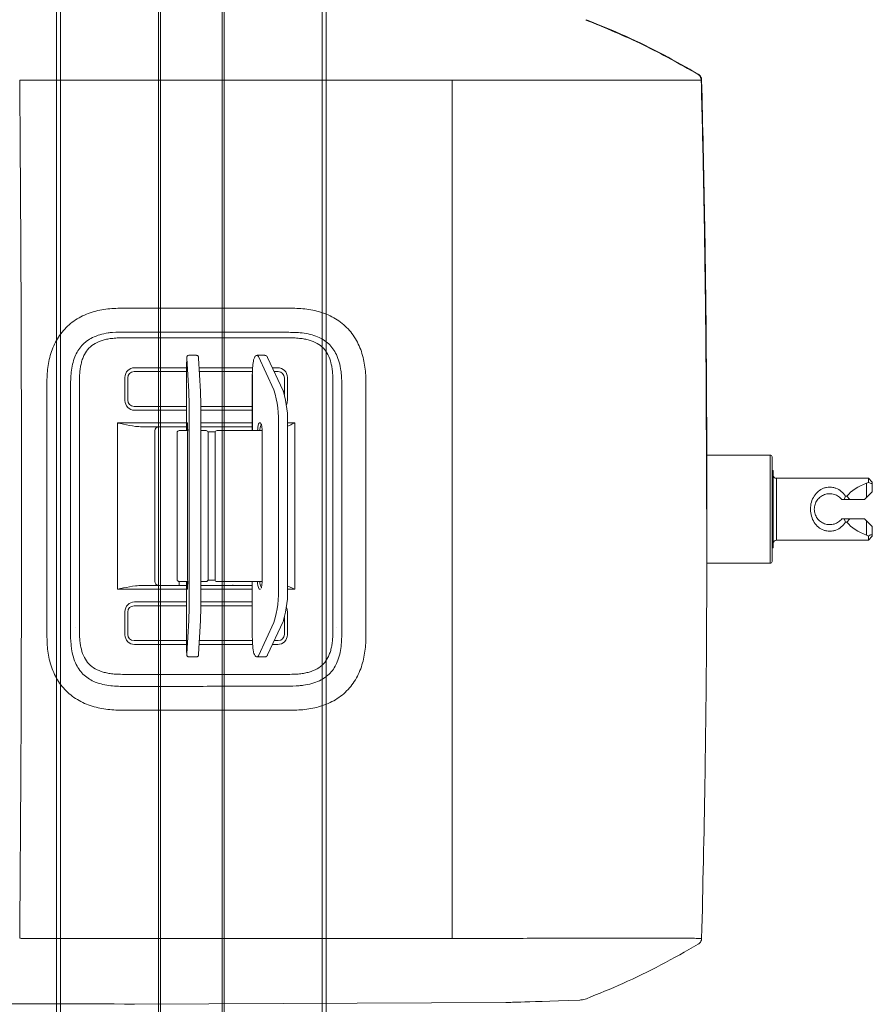
# Model space of a CAD drawing. Units: inches. Extents: x 310 to 41132, y -28265 to 7842.
# Drawn here: x 1026 to 1247, y -15729 to -15475 of the extents above; entities that cross this region are included whole.
import ezdxf

# ---------------------------------------------------------------- set-up
doc = ezdxf.new("R2010")
doc.units = ezdxf.units.IN
doc.header["$MEASUREMENT"] = 0
doc.layers.add('Rail profile P87', color=211, linetype='Continuous')
doc.layers.add('Roomer_S', color=11, linetype='Continuous')

msp = doc.modelspace()

# ---------------------------------------------------------------- linework, layer by layer
at = {"layer": 'Rail profile P87', "lineweight": 5}
for points in [[(1035.89, -17316.43), (1035.89, -15016.44)], [(1036.89, -17316.43), (1036.89, -15016.44)], [(1062.24, -17316.43), (1062.24, -15016.44)], [(1062.74, -17316.43), (1062.74, -15016.44)], [(1078.74, -17316.43), (1078.74, -15016.44)], [(1079.24, -17316.43), (1079.24, -15016.44)], [(1104.59, -17316.43), (1104.59, -15016.44)], [(1105.59, -17316.43), (1105.59, -15016.44)]]:
    msp.add_lwpolyline(points, dxfattribs=at)
at = {"layer": 'Roomer_S', "lineweight": 5}
for points in [[(1172.9, -15474.74), (1172.79, -15474.82)], [(1201.7, -15488.84), (1201.81, -15488.84)], [(1056.08, -15490.35), (1027.31, -15490.35)], [(1202.7, -15490.35), (1202.58, -15490.35)], [(1053.87, -15549.36), (1056.08, -15549.36)], [(1056.08, -15549.36), (1095.39, -15549.36)], [(1095.33, -15557.03), (1053.83, -15557.03)], [(1069.6, -15562.08), (1069.6, -15562.08), (1069.58, -15562.09), (1069.56, -15562.36), (1069.56, -15562.48)], [(1069.62, -15562.32), (1069.6, -15562.08)], [(1070.1, -15570.95), (1069.62, -15562.32)], [(1072.09, -15561.55), (1070.09, -15561.55)], [(1073.1, -15570.92), (1072.62, -15562.29)], [(1089.76, -15561.55), (1087.79, -15561.55)], [(1087.79, -15561.55), (1087.88, -15561.58), (1088.08, -15561.85)], [(1088.08, -15561.85), (1092.12, -15570.48)], [(1094.52, -15570.74), (1090.48, -15562.11)], [(1056.08, -15564.75), (1060.08, -15564.75)], [(1060.08, -15564.75), (1069.51, -15564.75)], [(1072.76, -15564.75), (1086.59, -15564.75)], [(1091.71, -15564.75), (1093.08, -15564.75)], [(1053.58, -15573.25), (1053.58, -15567.25)], [(1054.33, -15567.39), (1054.33, -15567.35)], [(1054.33, -15573.11), (1054.33, -15567.39)], [(1055.93, -15565.75), (1059, -15565.75)], [(1059, -15565.75), (1067.05, -15565.75)], [(1067.05, -15565.75), (1069.51, -15565.75)], [(1069.5, -15566.55), (1069.5, -15581.02)], [(1069.5, -15566.55), (1069.5, -15566.55)], [(1069.5, -15566.55), (1069.5, -15581.02)], [(1072.81, -15565.75), (1082.11, -15565.75)], [(1082.11, -15565.75), (1086.55, -15565.75)], [(1086.52, -15566.55), (1086.52, -15581.03)], [(1086.52, -15566.55), (1086.53, -15566.55)], [(1086.53, -15566.55), (1086.53, -15581.03)], [(1092.18, -15565.75), (1093.23, -15565.75)], [(1094.83, -15567.35), (1094.83, -15567.39)], [(1094.83, -15567.39), (1094.83, -15571.71)], [(1095.58, -15567.25), (1095.58, -15573.25)], [(1033.41, -15601.35), (1033.41, -15569.86)], [(1041.81, -15569.05), (1041.81, -15632.05)], [(1107.35, -15632.05), (1107.35, -15569.05)], [(1115.89, -15569.85), (1115.89, -15601.35)], [(1054.33, -15573.15), (1054.33, -15573.11)], [(1073.1, -15570.95), (1073.1, -15570.92)], [(1059, -15574.75), (1055.93, -15574.75)], [(1060.08, -15575.75), (1056.08, -15575.75)], [(1067.05, -15574.75), (1059, -15574.75)], [(1069.5, -15575.75), (1060.08, -15575.75)], [(1069.5, -15574.75), (1067.05, -15574.75)], [(1069.5, -15575.24), (1069.49, -15575.24), (1069.46, -15575.25)], [(1069.5, -15575.24), (1069.5, -15575.25)], [(1082.11, -15574.75), (1073.2, -15574.75)], [(1086.52, -15575.75), (1073.21, -15575.75)], [(1086.52, -15574.75), (1082.11, -15574.75)], [(1051.7, -15622.05), (1051.7, -15579.05)], [(1051.7, -15579.05), (1069.5, -15579.05)], [(1069.5, -15580.05), (1058.02, -15580.05)], [(1067.61, -15581.02), (1067.6, -15581.02)], [(1067.81, -15581.02), (1067.61, -15581.02)], [(1069.8, -15581.02), (1067.81, -15581.02)], [(1069.71, -15579.05), (1069.75, -15579.05)], [(1069.75, -15579.05), (1069.76, -15579.1), (1069.77, -15579.11)], [(1069.77, -15579.17), (1069.76, -15579.15), (1069.75, -15579.05)], [(1070.23, -15621.22), (1070.23, -15579.88)], [(1073.23, -15579.05), (1086.52, -15579.05)], [(1073.23, -15621.22), (1073.23, -15579.88)], [(1086.52, -15580.05), (1073.23, -15580.05)], [(1074.56, -15581.02), (1073.23, -15581.02)], [(1088.32, -15579.05), (1088.66, -15579.05)], [(1093.25, -15579.88), (1093.25, -15621.22)], [(1095.62, -15579.05), (1097.47, -15579.05)], [(1095.63, -15621.22), (1095.63, -15579.88)], [(1097.47, -15579.05), (1097.47, -15622.05)], [(1061.3, -15620.05), (1061.3, -15581.05)], [(1067.08, -15581.55), (1067.08, -15619.55)], [(1067.08, -15581.55), (1067.08, -15619.55)], [(1067.08, -15581.55), (1067.08, -15581.55)], [(1069.8, -15581.55), (1069.8, -15619.55)], [(1069.8, -15581.55), (1069.8, -15619.55)], [(1069.8, -15581.55), (1069.8, -15581.55)], [(1075.08, -15619.55), (1075.08, -15581.55)], [(1076.05, -15581.35), (1075.75, -15581.35)], [(1076.92, -15581.35), (1076.05, -15581.35)], [(1076.87, -15619.56), (1076.87, -15581.56)], [(1083.64, -15581.03), (1077.39, -15581.03)], [(1083.79, -15581.03), (1083.64, -15581.03)], [(1083.99, -15581.03), (1083.79, -15581.03)], [(1084.14, -15581.03), (1083.99, -15581.03)], [(1085.84, -15581.03), (1084.14, -15581.03)], [(1089.07, -15581.03), (1085.84, -15581.03)], [(1089.08, -15581.55), (1089.08, -15619.55)], [(1089.08, -15581.55), (1089.09, -15581.55)], [(1220.42, -15587.35), (1204.02, -15587.35)], [(1220.42, -15615.35), (1220.42, -15587.35)], [(1220.92, -15587.85), (1220.92, -15614.85)], [(1221.22, -15591.35), (1220.92, -15591.35)], [(1221.22, -15611.35), (1221.22, -15591.35)], [(1245.82, -15593.35), (1222.02, -15593.35)], [(1222.02, -15593.35), (1222.02, -15609.35)], [(1246.82, -15594.35), (1245.82, -15593.35)], [(1245.82, -15594.41), (1245.82, -15593.35)], [(1245.32, -15594.63), (1245.82, -15594.41)], [(1245.32, -15598.35), (1245.32, -15594.63)], [(1246.82, -15594.35), (1246.82, -15594.57)], [(1246.82, -15594.57), (1246.82, -15596.85)], [(1239.85, -15597.97), (1239.51, -15598.85)], [(1239.85, -15597.97), (1240.27, -15597.97)], [(1240.27, -15597.97), (1241.04, -15598.85)], [(1244.82, -15598.85), (1245.32, -15598.35)], [(1246.82, -15596.85), (1245.32, -15598.35)], [(1033.41, -15632.84), (1033.41, -15601.35)], [(1115.89, -15601.35), (1115.89, -15632.85)], [(1239.51, -15598.85), (1238.94, -15598.85)], [(1241.04, -15598.85), (1239.51, -15598.85)], [(1244.82, -15598.85), (1241.04, -15598.85)], [(1238.94, -15603.85), (1239.51, -15603.85)], [(1239.51, -15603.85), (1239.85, -15604.73)], [(1239.51, -15603.85), (1241.04, -15603.85)], [(1241.04, -15603.85), (1240.27, -15604.73)], [(1241.04, -15603.85), (1244.82, -15603.85)], [(1245.32, -15604.35), (1244.82, -15603.85)], [(1240.27, -15604.73), (1239.85, -15604.73)], [(1245.32, -15608.07), (1245.32, -15604.35)], [(1245.32, -15604.35), (1246.82, -15605.85)], [(1246.82, -15605.85), (1246.82, -15608.13)], [(1245.82, -15608.29), (1245.32, -15608.07)], [(1245.82, -15609.35), (1245.82, -15608.29)], [(1245.82, -15609.35), (1246.82, -15608.35)], [(1246.82, -15608.13), (1246.82, -15608.35)], [(1220.92, -15611.35), (1221.22, -15611.35)], [(1222.02, -15609.35), (1245.82, -15609.35)], [(1204.02, -15615.35), (1220.42, -15615.35)], [(1058.02, -15621.05), (1069.5, -15621.05)], [(1067.08, -15619.55), (1067.08, -15619.55)], [(1067.58, -15621.05), (1067.58, -15620.07)], [(1067.6, -15620.07), (1067.61, -15620.07)], [(1067.61, -15620.07), (1067.81, -15620.07)], [(1067.81, -15620.07), (1069.8, -15620.07)], [(1069.5, -15620.07), (1069.5, -15634.55)], [(1069.5, -15620.07), (1069.5, -15634.55)], [(1069.8, -15619.55), (1069.8, -15619.55)], [(1073.23, -15620.07), (1074.56, -15620.07)], [(1073.23, -15621.05), (1086.52, -15621.05)], [(1075.75, -15619.75), (1076.05, -15619.75)], [(1076.05, -15619.75), (1076.91, -15619.75)], [(1077.39, -15620.08), (1083.64, -15620.08)], [(1083.64, -15620.08), (1083.79, -15620.08)], [(1083.79, -15620.08), (1083.99, -15620.08)], [(1083.99, -15620.08), (1084.14, -15620.08)], [(1084.14, -15620.08), (1085.84, -15620.08)], [(1085.84, -15620.08), (1089.06, -15620.08)], [(1086.52, -15620.08), (1086.52, -15634.55)], [(1089.09, -15619.55), (1089.08, -15619.55)], [(1069.5, -15622.05), (1051.7, -15622.05)], [(1069.75, -15622.05), (1069.71, -15622.05)], [(1086.52, -15622.05), (1073.23, -15622.05)], [(1088.66, -15622.05), (1088.32, -15622.05)], [(1097.47, -15622.05), (1095.62, -15622.05)], [(1055.93, -15626.35), (1059, -15626.35)], [(1056.08, -15625.35), (1060.08, -15625.35)], [(1059, -15626.35), (1067.05, -15626.35)], [(1060.08, -15625.35), (1069.5, -15625.35)], [(1067.05, -15626.35), (1069.5, -15626.35)], [(1069.46, -15625.85), (1069.49, -15625.86), (1069.5, -15625.87)], [(1073.2, -15626.35), (1082.11, -15626.35)], [(1073.21, -15625.35), (1086.52, -15625.35)], [(1082.11, -15626.35), (1086.52, -15626.35)], [(1053.58, -15633.85), (1053.58, -15627.85)], [(1054.33, -15627.99), (1054.33, -15627.95)], [(1054.33, -15633.71), (1054.33, -15627.99)], [(1094.83, -15629.39), (1094.83, -15633.71)], [(1095.58, -15627.85), (1095.58, -15633.85)], [(1069.62, -15638.78), (1070.1, -15630.15)], [(1072.62, -15638.81), (1073.1, -15630.18)], [(1073.1, -15630.15), (1073.1, -15630.18)], [(1092.12, -15630.62), (1088.08, -15639.25)], [(1090.48, -15638.99), (1094.52, -15630.36)], [(1040.81, -15632.05), (1040.81, -15632.05)], [(1054.33, -15633.75), (1054.33, -15633.71)], [(1094.83, -15633.71), (1094.83, -15633.75)], [(1108.35, -15632.05), (1108.36, -15632.05)], [(1059, -15635.35), (1055.93, -15635.35)], [(1060.08, -15636.35), (1056.08, -15636.35)], [(1067.05, -15635.35), (1059, -15635.35)], [(1069.51, -15636.35), (1060.08, -15636.35)], [(1069.51, -15635.35), (1067.05, -15635.35)], [(1069.5, -15634.55), (1069.5, -15634.55)], [(1086.59, -15636.35), (1072.76, -15636.35)], [(1082.11, -15635.35), (1072.81, -15635.35)], [(1086.58, -15635.35), (1082.11, -15635.35)], [(1086.52, -15634.55), (1086.53, -15634.55)], [(1093.08, -15636.35), (1091.71, -15636.35)], [(1093.23, -15635.35), (1092.18, -15635.35)], [(1069.53, -15637.87), (1069.54, -15638.24), (1069.56, -15638.74), (1069.58, -15639.01), (1069.6, -15639.02), (1069.61, -15638.96)], [(1069.61, -15638.96), (1069.62, -15638.78)], [(1070.09, -15639.55), (1072.09, -15639.55)], [(1088.08, -15639.25), (1087.88, -15639.52), (1087.79, -15639.55)], [(1087.79, -15639.55), (1089.76, -15639.55)], [(1053.83, -15644.07), (1095.33, -15644.07)], [(1056.08, -15647.18), (1055.38, -15647.18), (1054.63, -15647.18), (1053.87, -15647.18)], [(1056.08, -15653.34), (1053.87, -15653.34)], [(1095.39, -15653.34), (1056.08, -15653.34)], [(1027.31, -15712.36), (1056.08, -15712.36)], [(1201.81, -15713.86), (1201.7, -15713.86)], [(1056.08, -15729.34), (1152.08, -15728.92)]]:
    msp.add_lwpolyline(points, dxfattribs=at)
for points, knots in [([(1201.7, -15488.84), (1197.04, -15486.22), (1192.38, -15483.59), (1187.58, -15481.26), (1182.75, -15478.92), (1177.77, -15476.87), (1172.79, -15474.82)], [0, 0, 0, 0, 1, 1, 1, 2, 2, 2, 2]), ([(1201.81, -15488.84), (1198.87, -15487.15), (1195.93, -15485.47), (1192.94, -15483.87), (1189.7, -15482.15), (1186.41, -15480.53), (1183.07, -15479.03), (1179.71, -15477.52), (1176.31, -15476.13), (1172.9, -15474.74)], [0, 0, 0, 0, 1, 1, 1, 2, 2, 2, 3, 3, 3, 3]), ([(1201.7, -15488.84), (1201.82, -15488.93), (1201.94, -15489.01), (1202.05, -15489.11), (1202.16, -15489.22), (1202.26, -15489.35), (1202.34, -15489.48), (1202.41, -15489.61), (1202.48, -15489.76), (1202.52, -15489.91), (1202.56, -15490.05), (1202.57, -15490.2), (1202.58, -15490.35)], [0, 0, 0, 0, 1, 1, 1, 2, 2, 2, 3, 3, 3, 4, 4, 4, 4]), ([(1202.7, -15490.35), (1202.69, -15490.2), (1202.67, -15490.04), (1202.63, -15489.9), (1202.57, -15489.7), (1202.48, -15489.52), (1202.36, -15489.35), (1202.25, -15489.18), (1202.1, -15489.04), (1201.93, -15488.92), (1201.89, -15488.89), (1201.85, -15488.86), (1201.81, -15488.84)], [0, 0, 0, 0, 1, 1, 1, 2, 2, 2, 3, 3, 3, 4, 4, 4, 4]), ([(1026.37, -15490.37), (1026.41, -15490.37), (1026.45, -15490.37), (1026.51, -15490.36), (1026.57, -15490.36), (1026.65, -15490.36), (1026.73, -15490.36), (1026.82, -15490.35), (1026.91, -15490.35), (1027.01, -15490.35), (1027.11, -15490.35), (1027.21, -15490.35), (1027.31, -15490.35)], [0, 0, 0, 0, 1, 1, 1, 2, 2, 2, 3, 3, 3, 4, 4, 4, 4]), ([(1026.83, -15601.35), (1026.82, -15589.95), (1026.81, -15578.56), (1026.79, -15567.16), (1026.77, -15555.76), (1026.73, -15544.37), (1026.66, -15532.97), (1026.59, -15518.77), (1026.48, -15504.57), (1026.37, -15490.37)], [0, 0, 0, 0, 1, 1, 1, 2, 2, 2, 3, 3, 3, 3]), ([(1138.18, -15490.35), (1131.25, -15490.35), (1124.31, -15490.35), (1117.37, -15490.35), (1110.64, -15490.35), (1103.9, -15490.35), (1097.16, -15490.35), (1090.41, -15490.35), (1083.66, -15490.35), (1076.91, -15490.35), (1069.97, -15490.35), (1063.03, -15490.35), (1056.08, -15490.35)], [0, 0, 0, 0, 1, 1, 1, 2, 2, 2, 3, 3, 3, 4, 4, 4, 4]), ([(1138.21, -15601.35), (1138.21, -15590.98), (1138.21, -15580.6), (1138.21, -15570.23), (1138.21, -15559.82), (1138.2, -15549.41), (1138.2, -15539.01), (1138.2, -15530.86), (1138.2, -15522.71), (1138.19, -15514.57), (1138.19, -15506.49), (1138.19, -15498.42), (1138.18, -15490.35)], [0, 0, 0, 0, 1, 1, 1, 2, 2, 2, 3, 3, 3, 4, 4, 4, 4]), ([(1202.58, -15490.35), (1202.54, -15490.35), (1202.5, -15490.35), (1202.36, -15490.35), (1202.23, -15490.35), (1201.99, -15490.35), (1201.59, -15490.35), (1201.19, -15490.35), (1200.61, -15490.36), (1199.84, -15490.36), (1199.25, -15490.36), (1198.55, -15490.36), (1197.72, -15490.36), (1196.89, -15490.36), (1195.93, -15490.36), (1194.85, -15490.36), (1193.75, -15490.36), (1192.53, -15490.36), (1191.19, -15490.36), (1189.86, -15490.36), (1188.4, -15490.37), (1186.83, -15490.37), (1185.27, -15490.37), (1183.6, -15490.37), (1181.84, -15490.36), (1180.07, -15490.36), (1178.2, -15490.36), (1176.26, -15490.36), (1174.34, -15490.36), (1172.34, -15490.36), (1170.3, -15490.36), (1168.25, -15490.36), (1166.16, -15490.36), (1164.03, -15490.36), (1161.2, -15490.36), (1158.32, -15490.36), (1155.42, -15490.35), (1152.56, -15490.35), (1149.67, -15490.35), (1146.78, -15490.35), (1143.92, -15490.35), (1141.05, -15490.35), (1138.18, -15490.35)], [0, 0, 0, 0, 1, 1, 1, 2, 2, 2, 3, 3, 3, 4, 4, 4, 5, 5, 5, 6, 6, 6, 7, 7, 7, 8, 8, 8, 9, 9, 9, 10, 10, 10, 11, 11, 11, 12, 12, 12, 13, 13, 13, 14, 14, 14, 14]), ([(1203.95, -15601.35), (1203.94, -15590.98), (1203.92, -15580.6), (1203.86, -15570.23), (1203.8, -15559.82), (1203.69, -15549.41), (1203.55, -15539), (1203.44, -15530.86), (1203.31, -15522.71), (1203.15, -15514.57), (1202.98, -15506.49), (1202.78, -15498.42), (1202.58, -15490.35)], [0, 0, 0, 0, 1, 1, 1, 2, 2, 2, 3, 3, 3, 4, 4, 4, 4]), ([(1204.07, -15601.35), (1204.03, -15587.96), (1204, -15574.57), (1203.9, -15561.18), (1203.81, -15549.38), (1203.67, -15537.57), (1203.46, -15525.76), (1203.25, -15513.96), (1202.97, -15502.15), (1202.7, -15490.35)], [0, 0, 0, 0, 1, 1, 1, 2, 2, 2, 3, 3, 3, 3]), ([(1033.41, -15569.86), (1033.41, -15568.47), (1033.42, -15567.08), (1033.54, -15565.7), (1033.67, -15564.31), (1033.9, -15562.94), (1034.28, -15561.6), (1034.66, -15560.25), (1035.17, -15558.94), (1035.85, -15557.72), (1036.54, -15556.5), (1037.38, -15555.36), (1038.37, -15554.37), (1039.36, -15553.38), (1040.49, -15552.53), (1041.71, -15551.84), (1042.93, -15551.16), (1044.24, -15550.63), (1045.59, -15550.25), (1046.93, -15549.87), (1048.31, -15549.63), (1049.7, -15549.51), (1051.08, -15549.38), (1052.48, -15549.37), (1053.87, -15549.36)], [0, 0, 0, 0, 1, 1, 1, 2, 2, 2, 3, 3, 3, 4, 4, 4, 5, 5, 5, 6, 6, 6, 7, 7, 7, 8, 8, 8, 8]), ([(1095.39, -15549.36), (1096.78, -15549.36), (1098.18, -15549.37), (1099.57, -15549.5), (1100.95, -15549.62), (1102.33, -15549.86), (1103.67, -15550.23), (1105.02, -15550.61), (1106.34, -15551.13), (1107.56, -15551.82), (1108.78, -15552.5), (1109.92, -15553.35), (1110.91, -15554.34), (1111.9, -15555.33), (1112.75, -15556.47), (1113.44, -15557.7), (1114.12, -15558.92), (1114.64, -15560.23), (1115.02, -15561.58), (1115.39, -15562.92), (1115.63, -15564.3), (1115.75, -15565.68), (1115.88, -15567.07), (1115.89, -15568.46), (1115.89, -15569.85)], [0, 0, 0, 0, 1, 1, 1, 2, 2, 2, 3, 3, 3, 4, 4, 4, 5, 5, 5, 6, 6, 6, 7, 7, 7, 8, 8, 8, 8]), ([(1039.52, -15569.84), (1039.53, -15568.52), (1039.54, -15567.19), (1039.69, -15565.87), (1039.77, -15565.2), (1039.88, -15564.53), (1040.04, -15563.87), (1040.2, -15563.2), (1040.4, -15562.54), (1040.66, -15561.9), (1041.09, -15560.86), (1041.68, -15559.86), (1042.44, -15559.02), (1042.82, -15558.61), (1043.23, -15558.23), (1043.68, -15557.89), (1044.15, -15557.54), (1044.65, -15557.24), (1045.17, -15556.98), (1045.8, -15556.67), (1046.45, -15556.42), (1047.12, -15556.22), (1047.81, -15556.02), (1048.51, -15555.87), (1049.22, -15555.76), (1049.61, -15555.71), (1049.99, -15555.66), (1050.38, -15555.63), (1051.54, -15555.52), (1052.71, -15555.52), (1053.87, -15555.52)], [0, 0, 0, 0, 1, 1, 1, 2, 2, 2, 3, 3, 3, 4, 4, 4, 5, 5, 5, 6, 6, 6, 7, 7, 7, 8, 8, 8, 9, 9, 9, 10, 10, 10, 10]), ([(1053.87, -15555.52), (1058.67, -15555.52), (1061.25, -15555.52), (1063.84, -15555.52), (1069.1, -15555.52), (1074.37, -15555.53), (1079.63, -15555.54), (1084.89, -15555.56), (1090.15, -15555.58), (1095.42, -15555.6)], [0, 0, 0, 0, 1, 1, 1, 2, 2, 2, 3, 3, 3, 3]), ([(1053.83, -15557.03), (1053.22, -15557.03), (1052.61, -15557.03), (1052, -15557.05), (1051.47, -15557.07), (1050.94, -15557.1), (1050.42, -15557.16), (1049.98, -15557.2), (1049.55, -15557.26), (1049.12, -15557.34), (1048.73, -15557.42), (1048.33, -15557.51), (1047.95, -15557.62), (1047.23, -15557.83), (1046.52, -15558.11), (1045.87, -15558.48), (1045.29, -15558.81), (1044.74, -15559.22), (1044.27, -15559.71), (1043.8, -15560.2), (1043.41, -15560.77), (1043.1, -15561.38), (1042.93, -15561.71), (1042.78, -15562.05), (1042.66, -15562.39), (1042.52, -15562.76), (1042.4, -15563.14), (1042.31, -15563.52), (1042.21, -15563.9), (1042.13, -15564.27), (1042.07, -15564.65), (1042, -15565.06), (1041.95, -15565.48), (1041.91, -15565.89), (1041.87, -15566.38), (1041.84, -15566.87), (1041.83, -15567.36), (1041.82, -15567.92), (1041.82, -15568.49), (1041.81, -15569.05)], [0, 0, 0, 0, 1, 1, 1, 2, 2, 2, 3, 3, 3, 4, 4, 4, 5, 5, 5, 6, 6, 6, 7, 7, 7, 8, 8, 8, 9, 9, 9, 10, 10, 10, 11, 11, 11, 12, 12, 12, 13, 13, 13, 13]), ([(1107.35, -15569.05), (1107.35, -15568.49), (1107.35, -15567.92), (1107.33, -15567.36), (1107.32, -15566.87), (1107.29, -15566.38), (1107.25, -15565.89), (1107.21, -15565.48), (1107.16, -15565.06), (1107.09, -15564.65), (1107.03, -15564.27), (1106.95, -15563.9), (1106.86, -15563.52), (1106.67, -15562.78), (1106.41, -15562.06), (1106.06, -15561.38), (1105.75, -15560.77), (1105.36, -15560.2), (1104.89, -15559.71), (1104.42, -15559.22), (1103.88, -15558.81), (1103.29, -15558.48), (1102.64, -15558.11), (1101.94, -15557.83), (1101.22, -15557.62), (1100.83, -15557.51), (1100.44, -15557.42), (1100.04, -15557.34), (1099.61, -15557.26), (1099.18, -15557.2), (1098.75, -15557.16), (1098.22, -15557.1), (1097.69, -15557.07), (1097.17, -15557.05), (1096.55, -15557.03), (1095.94, -15557.03), (1095.33, -15557.03)], [0, 0, 0, 0, 1, 1, 1, 2, 2, 2, 3, 3, 3, 4, 4, 4, 5, 5, 5, 6, 6, 6, 7, 7, 7, 8, 8, 8, 9, 9, 9, 10, 10, 10, 11, 11, 11, 12, 12, 12, 12]), ([(1095.42, -15555.6), (1096.75, -15555.6), (1098.09, -15555.62), (1099.41, -15555.77), (1100.1, -15555.85), (1100.78, -15555.97), (1101.45, -15556.13), (1102.12, -15556.29), (1102.77, -15556.5), (1103.41, -15556.77), (1103.92, -15556.99), (1104.42, -15557.24), (1104.89, -15557.54), (1105.38, -15557.84), (1105.84, -15558.19), (1106.26, -15558.58), (1106.67, -15558.97), (1107.04, -15559.39), (1107.37, -15559.85), (1107.71, -15560.32), (1108, -15560.82), (1108.25, -15561.35), (1108.56, -15561.99), (1108.8, -15562.66), (1108.99, -15563.34), (1109.19, -15564.05), (1109.33, -15564.76), (1109.42, -15565.48), (1109.48, -15565.86), (1109.51, -15566.23), (1109.54, -15566.61), (1109.63, -15567.68), (1109.63, -15568.76), (1109.64, -15569.83)], [0, 0, 0, 0, 1, 1, 1, 2, 2, 2, 3, 3, 3, 4, 4, 4, 5, 5, 5, 6, 6, 6, 7, 7, 7, 8, 8, 8, 9, 9, 9, 10, 10, 10, 11, 11, 11, 11]), ([(1070.1, -15561.56), (1070.09, -15561.55), (1070.07, -15561.55), (1070.06, -15561.55), (1070, -15561.55), (1069.94, -15561.57), (1069.88, -15561.6), (1069.84, -15561.62), (1069.8, -15561.64), (1069.76, -15561.68), (1069.73, -15561.7), (1069.71, -15561.73), (1069.68, -15561.76), (1069.66, -15561.79), (1069.65, -15561.82), (1069.64, -15561.84), (1069.63, -15561.86), (1069.62, -15561.88), (1069.61, -15561.9), (1069.61, -15561.92), (1069.6, -15561.94), (1069.6, -15561.95), (1069.59, -15561.98), (1069.59, -15562), (1069.59, -15562.01), (1069.58, -15562.07), (1069.57, -15562.12), (1069.57, -15562.19), (1069.57, -15562.27), (1069.56, -15562.38), (1069.56, -15562.49)], [0, 0, 0, 0, 1, 1, 1, 2, 2, 2, 3, 3, 3, 4, 4, 4, 5, 5, 5, 6, 6, 6, 7, 7, 7, 8, 8, 8, 9, 9, 9, 10, 10, 10, 10]), ([(1072.62, -15562.29), (1072.62, -15562.22), (1072.61, -15562.15), (1072.61, -15562.1), (1072.61, -15562.05), (1072.61, -15562.02), (1072.58, -15561.92), (1072.57, -15561.9), (1072.56, -15561.87), (1072.55, -15561.85), (1072.54, -15561.82), (1072.52, -15561.79), (1072.5, -15561.76), (1072.47, -15561.72), (1072.44, -15561.68), (1072.4, -15561.65), (1072.35, -15561.62), (1072.3, -15561.59), (1072.24, -15561.57), (1072.2, -15561.56), (1072.15, -15561.56), (1072.1, -15561.56)], [0, 0, 0, 0, 1, 1, 1, 2, 2, 2, 3, 3, 3, 4, 4, 4, 5, 5, 5, 6, 6, 6, 7, 7, 7, 7]), ([(1087.79, -15561.58), (1087.75, -15561.57), (1087.7, -15561.56), (1087.65, -15561.57), (1087.54, -15561.57), (1087.43, -15561.65), (1087.35, -15561.72), (1087.26, -15561.8), (1087.2, -15561.88), (1087.15, -15561.97), (1087.07, -15562.09), (1087.01, -15562.24), (1086.96, -15562.41), (1086.89, -15562.62), (1086.83, -15562.87), (1086.78, -15563.15), (1086.73, -15563.44), (1086.68, -15563.78), (1086.64, -15564.14), (1086.6, -15564.5), (1086.57, -15564.88), (1086.56, -15565.27), (1086.54, -15565.64), (1086.53, -15566.03), (1086.52, -15566.41), (1086.52, -15566.46), (1086.52, -15566.5), (1086.52, -15566.55)], [0, 0, 0, 0, 1, 1, 1, 2, 2, 2, 3, 3, 3, 4, 4, 4, 5, 5, 5, 6, 6, 6, 7, 7, 7, 8, 8, 8, 9, 9, 9, 9]), ([(1090.48, -15562.11), (1090.43, -15562.02), (1090.38, -15561.93), (1090.31, -15561.84), (1090.24, -15561.74), (1090.15, -15561.64), (1090.01, -15561.6), (1089.94, -15561.58), (1089.85, -15561.58), (1089.76, -15561.58)], [0, 0, 0, 0, 1, 1, 1, 2, 2, 2, 3, 3, 3, 3]), ([(1039.47, -15601.35), (1039.47, -15598.78), (1039.47, -15596.2), (1039.47, -15593.63), (1039.48, -15589.66), (1039.48, -15585.7), (1039.49, -15581.74), (1039.5, -15577.77), (1039.51, -15573.81), (1039.52, -15569.84)], [0, 0, 0, 0, 1, 1, 1, 2, 2, 2, 3, 3, 3, 3]), ([(1109.64, -15569.83), (1109.64, -15572.42), (1109.65, -15575.02), (1109.66, -15577.61), (1109.67, -15581.57), (1109.67, -15585.52), (1109.68, -15589.48), (1109.68, -15593.44), (1109.68, -15597.39), (1109.68, -15601.35)], [0, 0, 0, 0, 1, 1, 1, 2, 2, 2, 3, 3, 3, 3]), ([(1051.7, -15579.05), (1051.7, -15579.05), (1051.71, -15579.05), (1051.72, -15579.06), (1052.21, -15579.16), (1052.7, -15579.26), (1053.2, -15579.37), (1054.23, -15579.58), (1055.26, -15579.8), (1056.28, -15579.92), (1056.86, -15579.98), (1057.44, -15580.02), (1058.02, -15580.05)], [0, 0, 0, 0, 1, 1, 1, 2, 2, 2, 3, 3, 3, 4, 4, 4, 4]), ([(1088.84, -15579.4), (1088.85, -15579.41), (1088.85, -15579.42), (1088.86, -15579.44), (1088.87, -15579.47), (1088.89, -15579.52), (1088.91, -15579.59), (1088.93, -15579.69), (1088.96, -15579.81), (1088.98, -15579.95), (1089, -15580.13), (1089.03, -15580.35), (1089.05, -15580.58), (1089.06, -15580.82), (1089.08, -15581.09), (1089.08, -15581.36), (1089.08, -15581.42), (1089.08, -15581.49), (1089.08, -15581.55)], [0, 0, 0, 0, 1, 1, 1, 2, 2, 2, 3, 3, 3, 4, 4, 4, 5, 5, 5, 6, 6, 6, 6]), ([(1097.47, -15579.05), (1097.46, -15579.05), (1097.46, -15579.06), (1097.45, -15579.06), (1097, -15579.27), (1096.55, -15579.5), (1096.1, -15579.68), (1095.94, -15579.75), (1095.78, -15579.81), (1095.62, -15579.87)], [0, 0, 0, 0, 1, 1, 1, 2, 2, 2, 3, 3, 3, 3]), ([(1075.04, -15581.35), (1075.05, -15581.35), (1075.05, -15581.35), (1075.06, -15581.35), (1075.16, -15581.35), (1075.25, -15581.35), (1075.33, -15581.35), (1075.42, -15581.35), (1075.49, -15581.35), (1075.56, -15581.35), (1075.64, -15581.35), (1075.7, -15581.35), (1075.75, -15581.35)], [0, 0, 0, 0, 1, 1, 1, 2, 2, 2, 3, 3, 3, 4, 4, 4, 4]), ([(1239.85, -15604.73), (1239.52, -15605.16), (1239.19, -15605.6), (1238.78, -15605.95), (1238.39, -15606.3), (1237.93, -15606.57), (1237.43, -15606.76), (1237.18, -15606.86), (1236.92, -15606.93), (1236.65, -15606.99), (1236.39, -15607.04), (1236.12, -15607.06), (1235.84, -15607.06), (1235.57, -15607.07), (1235.29, -15607.04), (1235.03, -15606.99), (1234.76, -15606.94), (1234.5, -15606.87), (1234.25, -15606.78), (1233.74, -15606.59), (1233.29, -15606.31), (1232.89, -15605.98), (1232.47, -15605.64), (1232.11, -15605.23), (1231.81, -15604.77), (1231.5, -15604.29), (1231.26, -15603.76), (1231.09, -15603.19), (1230.91, -15602.61), (1230.82, -15601.98), (1230.82, -15601.36), (1230.82, -15600.73), (1230.91, -15600.11), (1231.08, -15599.53), (1231.25, -15598.96), (1231.49, -15598.42), (1231.8, -15597.95), (1232.1, -15597.48), (1232.46, -15597.08), (1232.88, -15596.73), (1233.28, -15596.4), (1233.73, -15596.12), (1234.24, -15595.93), (1234.49, -15595.83), (1234.75, -15595.76), (1235.02, -15595.71), (1235.28, -15595.66), (1235.56, -15595.64), (1235.83, -15595.64), (1236.11, -15595.64), (1236.38, -15595.66), (1236.65, -15595.72), (1236.92, -15595.77), (1237.18, -15595.84), (1237.42, -15595.94), (1237.93, -15596.13), (1238.39, -15596.4), (1238.78, -15596.75), (1239.19, -15597.1), (1239.52, -15597.54), (1239.85, -15597.97)], [0, 0, 0, 0, 1, 1, 1, 2, 2, 2, 3, 3, 3, 4, 4, 4, 5, 5, 5, 6, 6, 6, 7, 7, 7, 8, 8, 8, 9, 9, 9, 10, 10, 10, 11, 11, 11, 12, 12, 12, 13, 13, 13, 14, 14, 14, 15, 15, 15, 16, 16, 16, 17, 17, 17, 18, 18, 18, 19, 19, 19, 20, 20, 20, 20]), ([(1245.82, -15594.41), (1245.99, -15594.5), (1246.16, -15594.6), (1246.3, -15594.66), (1246.44, -15594.71), (1246.56, -15594.73), (1246.65, -15594.72), (1246.73, -15594.72), (1246.79, -15594.68), (1246.81, -15594.63), (1246.81, -15594.61), (1246.82, -15594.59), (1246.82, -15594.57)], [0, 0, 0, 0, 1, 1, 1, 2, 2, 2, 3, 3, 3, 4, 4, 4, 4]), ([(1238.94, -15598.85), (1238.67, -15598.56), (1238.39, -15598.27), (1238.07, -15598.04), (1237.75, -15597.81), (1237.38, -15597.64), (1236.98, -15597.52), (1236.78, -15597.46), (1236.57, -15597.42), (1236.36, -15597.39), (1236.15, -15597.36), (1235.93, -15597.35), (1235.72, -15597.35), (1235.5, -15597.36), (1235.29, -15597.38), (1235.08, -15597.42), (1234.87, -15597.46), (1234.67, -15597.51), (1234.48, -15597.58), (1234.08, -15597.72), (1233.73, -15597.92), (1233.42, -15598.15), (1233.1, -15598.39), (1232.82, -15598.67), (1232.58, -15599), (1232.35, -15599.33), (1232.15, -15599.69), (1232.02, -15600.1), (1231.96, -15600.3), (1231.9, -15600.5), (1231.87, -15600.71), (1231.84, -15600.92), (1231.82, -15601.14), (1231.82, -15601.35), (1231.82, -15601.57), (1231.84, -15601.79), (1231.87, -15602), (1231.91, -15602.21), (1231.96, -15602.42), (1232.03, -15602.62), (1232.16, -15603.02), (1232.35, -15603.39), (1232.59, -15603.71), (1232.83, -15604.04), (1233.11, -15604.32), (1233.42, -15604.55), (1233.74, -15604.79), (1234.09, -15604.98), (1234.48, -15605.12), (1234.67, -15605.19), (1234.88, -15605.24), (1235.09, -15605.28), (1235.29, -15605.32), (1235.51, -15605.34), (1235.73, -15605.35), (1235.94, -15605.35), (1236.15, -15605.34), (1236.36, -15605.31), (1236.58, -15605.28), (1236.78, -15605.24), (1236.98, -15605.18), (1237.38, -15605.06), (1237.75, -15604.89), (1238.07, -15604.66), (1238.39, -15604.43), (1238.67, -15604.14), (1238.94, -15603.85)], [0, 0, 0, 0, 1, 1, 1, 2, 2, 2, 3, 3, 3, 4, 4, 4, 5, 5, 5, 6, 6, 6, 7, 7, 7, 8, 8, 8, 9, 9, 9, 10, 10, 10, 11, 11, 11, 12, 12, 12, 13, 13, 13, 14, 14, 14, 15, 15, 15, 16, 16, 16, 17, 17, 17, 18, 18, 18, 19, 19, 19, 20, 20, 20, 21, 21, 21, 22, 22, 22, 22]), ([(1026.37, -15712.33), (1026.46, -15700.94), (1026.55, -15689.54), (1026.62, -15678.15), (1026.69, -15666.75), (1026.74, -15655.36), (1026.77, -15643.96), (1026.81, -15629.76), (1026.82, -15615.55), (1026.83, -15601.35)], [0, 0, 0, 0, 1, 1, 1, 2, 2, 2, 3, 3, 3, 3]), ([(1039.52, -15632.86), (1039.52, -15630.28), (1039.51, -15627.71), (1039.5, -15625.14), (1039.49, -15621.17), (1039.48, -15617.21), (1039.48, -15613.24), (1039.47, -15609.28), (1039.47, -15605.32), (1039.47, -15601.35)], [0, 0, 0, 0, 1, 1, 1, 2, 2, 2, 3, 3, 3, 3]), ([(1109.68, -15601.35), (1109.68, -15603.94), (1109.68, -15606.54), (1109.68, -15609.13), (1109.68, -15613.09), (1109.67, -15617.05), (1109.67, -15621), (1109.66, -15624.96), (1109.65, -15628.92), (1109.64, -15632.87)], [0, 0, 0, 0, 1, 1, 1, 2, 2, 2, 3, 3, 3, 3]), ([(1138.21, -15601.35), (1138.21, -15611.72), (1138.21, -15622.1), (1138.21, -15632.47), (1138.21, -15642.88), (1138.2, -15653.29), (1138.2, -15663.7), (1138.2, -15671.84), (1138.2, -15679.99), (1138.19, -15688.13), (1138.19, -15696.21), (1138.19, -15704.28), (1138.18, -15712.35)], [0, 0, 0, 0, 1, 1, 1, 2, 2, 2, 3, 3, 3, 4, 4, 4, 4]), ([(1202.7, -15712.35), (1203.01, -15698.97), (1203.32, -15685.58), (1203.54, -15672.19), (1203.73, -15660.39), (1203.86, -15648.58), (1203.94, -15636.77), (1204.02, -15624.97), (1204.04, -15613.16), (1204.07, -15601.35)], [0, 0, 0, 0, 1, 1, 1, 2, 2, 2, 3, 3, 3, 3]), ([(1203.95, -15601.35), (1203.98, -15601.35), (1204.01, -15601.35), (1204.03, -15601.35), (1204.05, -15601.35), (1204.06, -15601.35), (1204.07, -15601.35)], [0, 0, 0, 0, 1, 1, 1, 2, 2, 2, 2]), ([(1246.82, -15608.13), (1246.8, -15608.07), (1246.78, -15608.02), (1246.71, -15607.99), (1246.64, -15607.97), (1246.52, -15607.97), (1246.38, -15608.02), (1246.25, -15608.06), (1246.09, -15608.13), (1245.92, -15608.23), (1245.89, -15608.25), (1245.85, -15608.27), (1245.82, -15608.29)], [0, 0, 0, 0, 1, 1, 1, 2, 2, 2, 3, 3, 3, 4, 4, 4, 4]), ([(1058.02, -15621.05), (1057.44, -15621.08), (1056.86, -15621.12), (1056.28, -15621.18), (1055.26, -15621.3), (1054.23, -15621.52), (1053.2, -15621.73), (1052.7, -15621.84), (1052.21, -15621.94), (1051.72, -15622.05), (1051.71, -15622.05), (1051.7, -15622.05), (1051.7, -15622.05)], [0, 0, 0, 0, 1, 1, 1, 2, 2, 2, 3, 3, 3, 4, 4, 4, 4]), ([(1075.03, -15619.75), (1075.14, -15619.75), (1075.24, -15619.75), (1075.33, -15619.75), (1075.43, -15619.75), (1075.51, -15619.75), (1075.58, -15619.75), (1075.65, -15619.75), (1075.7, -15619.75), (1075.75, -15619.75)], [0, 0, 0, 0, 1, 1, 1, 2, 2, 2, 3, 3, 3, 3]), ([(1081.58, -15621.03), (1081.47, -15621.03), (1081.37, -15621.04), (1081.26, -15621.05), (1081.24, -15621.05), (1081.22, -15621.05), (1081.19, -15621.05)], [0, 0, 0, 0, 1, 1, 1, 2, 2, 2, 2]), ([(1089.08, -15619.55), (1089.08, -15619.7), (1089.08, -15619.85), (1089.07, -15619.99), (1089.07, -15620.27), (1089.05, -15620.54), (1089.02, -15620.78), (1089, -15621.02), (1088.97, -15621.23), (1088.93, -15621.4), (1088.91, -15621.51), (1088.89, -15621.59), (1088.86, -15621.65), (1088.85, -15621.68), (1088.84, -15621.7), (1088.84, -15621.7), (1088.85, -15621.7), (1088.86, -15621.68), (1088.87, -15621.66)], [0, 0, 0, 0, 1, 1, 1, 2, 2, 2, 3, 3, 3, 4, 4, 4, 5, 5, 5, 6, 6, 6, 6]), ([(1095.62, -15621.23), (1095.78, -15621.29), (1095.94, -15621.35), (1096.1, -15621.42), (1096.55, -15621.6), (1097, -15621.83), (1097.45, -15622.04), (1097.46, -15622.04), (1097.46, -15622.05), (1097.47, -15622.05)], [0, 0, 0, 0, 1, 1, 1, 2, 2, 2, 3, 3, 3, 3]), ([(1053.87, -15653.34), (1052.48, -15653.33), (1051.09, -15653.32), (1049.71, -15653.2), (1048.32, -15653.07), (1046.95, -15652.83), (1045.61, -15652.45), (1044.26, -15652.07), (1042.95, -15651.55), (1041.73, -15650.87), (1040.51, -15650.19), (1039.37, -15649.34), (1038.38, -15648.35), (1037.39, -15647.36), (1036.55, -15646.22), (1035.87, -15645), (1035.18, -15643.78), (1034.66, -15642.47), (1034.28, -15641.12), (1033.91, -15639.78), (1033.67, -15638.4), (1033.55, -15637.02), (1033.42, -15635.63), (1033.41, -15634.24), (1033.41, -15632.84)], [0, 0, 0, 0, 1, 1, 1, 2, 2, 2, 3, 3, 3, 4, 4, 4, 5, 5, 5, 6, 6, 6, 7, 7, 7, 8, 8, 8, 8]), ([(1053.87, -15647.18), (1052.54, -15647.18), (1051.22, -15647.17), (1049.9, -15647.03), (1049.23, -15646.95), (1048.56, -15646.84), (1047.9, -15646.69), (1047.22, -15646.53), (1046.56, -15646.32), (1045.92, -15646.06), (1044.88, -15645.63), (1043.88, -15645.04), (1043.04, -15644.28), (1042.63, -15643.9), (1042.25, -15643.48), (1041.91, -15643.03), (1041.56, -15642.57), (1041.26, -15642.07), (1041, -15641.54), (1040.69, -15640.92), (1040.44, -15640.26), (1040.24, -15639.59), (1040.03, -15638.9), (1039.88, -15638.19), (1039.78, -15637.48), (1039.72, -15637.09), (1039.67, -15636.71), (1039.64, -15636.32), (1039.54, -15635.17), (1039.53, -15634.01), (1039.52, -15632.86)], [0, 0, 0, 0, 1, 1, 1, 2, 2, 2, 3, 3, 3, 4, 4, 4, 5, 5, 5, 6, 6, 6, 7, 7, 7, 8, 8, 8, 9, 9, 9, 10, 10, 10, 10]), ([(1041.81, -15632.05), (1041.82, -15632.61), (1041.82, -15633.18), (1041.83, -15633.74), (1041.84, -15634.23), (1041.87, -15634.72), (1041.91, -15635.21), (1041.95, -15635.63), (1042, -15636.04), (1042.07, -15636.45), (1042.13, -15636.83), (1042.21, -15637.21), (1042.31, -15637.58), (1042.49, -15638.32), (1042.75, -15639.04), (1043.1, -15639.72), (1043.41, -15640.33), (1043.8, -15640.9), (1044.27, -15641.39), (1044.74, -15641.88), (1045.29, -15642.29), (1045.87, -15642.62), (1046.52, -15643), (1047.23, -15643.27), (1047.95, -15643.48), (1048.33, -15643.59), (1048.73, -15643.68), (1049.12, -15643.76), (1049.55, -15643.84), (1049.98, -15643.9), (1050.42, -15643.94), (1050.94, -15644), (1051.47, -15644.03), (1052, -15644.05), (1052.61, -15644.07), (1053.22, -15644.07), (1053.83, -15644.07)], [0, 0, 0, 0, 1, 1, 1, 2, 2, 2, 3, 3, 3, 4, 4, 4, 5, 5, 5, 6, 6, 6, 7, 7, 7, 8, 8, 8, 9, 9, 9, 10, 10, 10, 11, 11, 11, 12, 12, 12, 12]), ([(1095.33, -15644.07), (1095.94, -15644.07), (1096.55, -15644.07), (1097.17, -15644.05), (1097.69, -15644.03), (1098.22, -15644), (1098.75, -15643.94), (1099.18, -15643.9), (1099.61, -15643.84), (1100.04, -15643.76), (1100.44, -15643.68), (1100.83, -15643.59), (1101.22, -15643.48), (1101.94, -15643.27), (1102.64, -15643), (1103.29, -15642.62), (1103.88, -15642.29), (1104.42, -15641.88), (1104.89, -15641.39), (1105.36, -15640.9), (1105.75, -15640.33), (1106.06, -15639.72), (1106.23, -15639.39), (1106.38, -15639.06), (1106.51, -15638.71), (1106.64, -15638.34), (1106.76, -15637.96), (1106.86, -15637.58), (1106.95, -15637.21), (1107.03, -15636.83), (1107.09, -15636.45), (1107.16, -15636.04), (1107.21, -15635.63), (1107.25, -15635.21), (1107.29, -15634.72), (1107.32, -15634.23), (1107.33, -15633.74), (1107.35, -15633.18), (1107.35, -15632.61), (1107.35, -15632.05)], [0, 0, 0, 0, 1, 1, 1, 2, 2, 2, 3, 3, 3, 4, 4, 4, 5, 5, 5, 6, 6, 6, 7, 7, 7, 8, 8, 8, 9, 9, 9, 10, 10, 10, 11, 11, 11, 12, 12, 12, 13, 13, 13, 13]), ([(1115.89, -15632.85), (1115.89, -15634.24), (1115.88, -15635.64), (1115.75, -15637.02), (1115.63, -15638.4), (1115.39, -15639.78), (1115.02, -15641.12), (1114.64, -15642.47), (1114.12, -15643.78), (1113.44, -15645.01), (1112.75, -15646.23), (1111.9, -15647.37), (1110.91, -15648.36), (1109.92, -15649.35), (1108.78, -15650.2), (1107.56, -15650.88), (1106.34, -15651.57), (1105.02, -15652.09), (1103.67, -15652.47), (1102.33, -15652.85), (1100.95, -15653.08), (1099.57, -15653.21), (1098.18, -15653.33), (1096.78, -15653.34), (1095.39, -15653.34)], [0, 0, 0, 0, 1, 1, 1, 2, 2, 2, 3, 3, 3, 4, 4, 4, 5, 5, 5, 6, 6, 6, 7, 7, 7, 8, 8, 8, 8]), ([(1109.64, -15632.87), (1109.63, -15634.21), (1109.62, -15635.54), (1109.47, -15636.87), (1109.39, -15637.55), (1109.28, -15638.22), (1109.12, -15638.88), (1108.95, -15639.56), (1108.74, -15640.22), (1108.47, -15640.86), (1108.26, -15641.38), (1108, -15641.88), (1107.71, -15642.35), (1107.4, -15642.84), (1107.05, -15643.3), (1106.66, -15643.72), (1106.28, -15644.13), (1105.85, -15644.5), (1105.4, -15644.83), (1104.92, -15645.17), (1104.42, -15645.46), (1103.89, -15645.71), (1103.25, -15646.02), (1102.58, -15646.26), (1101.9, -15646.45), (1101.19, -15646.65), (1100.47, -15646.79), (1099.75, -15646.89), (1099.38, -15646.94), (1099, -15646.98), (1098.63, -15647.01), (1097.56, -15647.09), (1096.49, -15647.1), (1095.42, -15647.11)], [0, 0, 0, 0, 1, 1, 1, 2, 2, 2, 3, 3, 3, 4, 4, 4, 5, 5, 5, 6, 6, 6, 7, 7, 7, 8, 8, 8, 9, 9, 9, 10, 10, 10, 11, 11, 11, 11]), ([(1086.52, -15634.55), (1086.53, -15634.76), (1086.53, -15634.97), (1086.53, -15635.18), (1086.54, -15635.58), (1086.56, -15635.98), (1086.59, -15636.35), (1086.61, -15636.73), (1086.65, -15637.08), (1086.69, -15637.41), (1086.74, -15637.74), (1086.79, -15638.03), (1086.85, -15638.29), (1086.91, -15638.55), (1086.98, -15638.77), (1087.06, -15638.96), (1087.12, -15639.09), (1087.18, -15639.19), (1087.28, -15639.31), (1087.36, -15639.41), (1087.47, -15639.51), (1087.61, -15639.52), (1087.67, -15639.53), (1087.73, -15639.53), (1087.79, -15639.52)], [0, 0, 0, 0, 1, 1, 1, 2, 2, 2, 3, 3, 3, 4, 4, 4, 5, 5, 5, 6, 6, 6, 7, 7, 7, 8, 8, 8, 8]), ([(1069.53, -15637.85), (1069.54, -15637.96), (1069.54, -15638.08), (1069.54, -15638.18), (1069.55, -15638.45), (1069.56, -15638.64), (1069.56, -15638.77), (1069.57, -15638.91), (1069.57, -15639), (1069.59, -15639.13), (1069.6, -15639.15), (1069.6, -15639.17), (1069.61, -15639.2), (1069.62, -15639.22), (1069.63, -15639.24), (1069.64, -15639.27), (1069.66, -15639.3), (1069.68, -15639.34), (1069.71, -15639.37), (1069.74, -15639.41), (1069.78, -15639.44), (1069.82, -15639.47), (1069.87, -15639.5), (1069.93, -15639.53), (1069.98, -15639.54), (1070.02, -15639.54), (1070.06, -15639.54), (1070.09, -15639.54)], [0, 0, 0, 0, 1, 1, 1, 2, 2, 2, 3, 3, 3, 4, 4, 4, 5, 5, 5, 6, 6, 6, 7, 7, 7, 8, 8, 8, 9, 9, 9, 9]), ([(1072.09, -15639.54), (1072.12, -15639.54), (1072.14, -15639.55), (1072.17, -15639.54), (1072.22, -15639.54), (1072.28, -15639.52), (1072.33, -15639.49), (1072.37, -15639.47), (1072.41, -15639.44), (1072.44, -15639.41), (1072.47, -15639.38), (1072.5, -15639.35), (1072.52, -15639.32), (1072.53, -15639.3), (1072.55, -15639.27), (1072.56, -15639.25), (1072.56, -15639.23), (1072.57, -15639.21), (1072.58, -15639.19), (1072.58, -15639.17), (1072.59, -15639.15), (1072.59, -15639.14), (1072.6, -15639.11), (1072.6, -15639.09), (1072.6, -15639.07), (1072.61, -15638.99), (1072.62, -15638.9), (1072.62, -15638.81)], [0, 0, 0, 0, 1, 1, 1, 2, 2, 2, 3, 3, 3, 4, 4, 4, 5, 5, 5, 6, 6, 6, 7, 7, 7, 8, 8, 8, 9, 9, 9, 9]), ([(1089.76, -15639.52), (1089.84, -15639.52), (1089.91, -15639.53), (1089.97, -15639.51), (1090.08, -15639.49), (1090.17, -15639.42), (1090.24, -15639.34), (1090.33, -15639.25), (1090.39, -15639.17), (1090.44, -15639.07), (1090.45, -15639.04), (1090.46, -15639.02), (1090.48, -15638.99)], [0, 0, 0, 0, 1, 1, 1, 2, 2, 2, 3, 3, 3, 4, 4, 4, 4]), ([(1095.42, -15647.11), (1092.83, -15647.12), (1090.25, -15647.13), (1087.66, -15647.14), (1082.4, -15647.15), (1077.13, -15647.17), (1071.87, -15647.17), (1066.61, -15647.18), (1061.35, -15647.18), (1056.08, -15647.18)], [0, 0, 0, 0, 1, 1, 1, 2, 2, 2, 3, 3, 3, 3]), ([(1026.37, -15712.33), (1026.41, -15712.33), (1026.45, -15712.33), (1026.51, -15712.34), (1026.57, -15712.34), (1026.65, -15712.34), (1026.73, -15712.35), (1026.82, -15712.35), (1026.91, -15712.35), (1027.01, -15712.35), (1027.11, -15712.35), (1027.21, -15712.35), (1027.31, -15712.36)], [0, 0, 0, 0, 1, 1, 1, 2, 2, 2, 3, 3, 3, 4, 4, 4, 4]), ([(1056.08, -15712.36), (1063.03, -15712.36), (1069.97, -15712.36), (1076.91, -15712.35), (1083.66, -15712.35), (1090.41, -15712.35), (1097.16, -15712.35), (1103.9, -15712.35), (1110.64, -15712.35), (1117.37, -15712.35), (1124.31, -15712.35), (1131.25, -15712.35), (1138.18, -15712.35)], [0, 0, 0, 0, 1, 1, 1, 2, 2, 2, 3, 3, 3, 4, 4, 4, 4]), ([(1138.18, -15712.35), (1141.05, -15712.35), (1143.92, -15712.35), (1146.78, -15712.35), (1149.67, -15712.35), (1152.56, -15712.35), (1155.42, -15712.35), (1158.32, -15712.35), (1161.2, -15712.34), (1164.03, -15712.34), (1166.16, -15712.34), (1168.25, -15712.34), (1170.3, -15712.34), (1172.34, -15712.34), (1174.34, -15712.34), (1176.26, -15712.34), (1178.2, -15712.34), (1180.07, -15712.34), (1181.84, -15712.34), (1183.6, -15712.34), (1185.27, -15712.34), (1186.83, -15712.34), (1188.4, -15712.34), (1189.86, -15712.34), (1191.19, -15712.34), (1192.53, -15712.34), (1193.75, -15712.34), (1194.85, -15712.34), (1195.93, -15712.34), (1196.89, -15712.34), (1197.72, -15712.34), (1198.55, -15712.34), (1199.25, -15712.34), (1199.84, -15712.34), (1200.61, -15712.35), (1201.19, -15712.35), (1201.59, -15712.35), (1201.99, -15712.35), (1202.23, -15712.35), (1202.36, -15712.35), (1202.5, -15712.35), (1202.54, -15712.35), (1202.58, -15712.35)], [0, 0, 0, 0, 1, 1, 1, 2, 2, 2, 3, 3, 3, 4, 4, 4, 5, 5, 5, 6, 6, 6, 7, 7, 7, 8, 8, 8, 9, 9, 9, 10, 10, 10, 11, 11, 11, 12, 12, 12, 13, 13, 13, 14, 14, 14, 14]), ([(1201.81, -15713.86), (1201.94, -15713.79), (1202.06, -15713.69), (1202.17, -15713.58), (1202.31, -15713.44), (1202.43, -15713.27), (1202.52, -15713.09), (1202.61, -15712.9), (1202.67, -15712.7), (1202.69, -15712.5), (1202.69, -15712.45), (1202.7, -15712.4), (1202.7, -15712.35)], [0, 0, 0, 0, 1, 1, 1, 2, 2, 2, 3, 3, 3, 4, 4, 4, 4]), ([(1172.9, -15727.96), (1176.04, -15726.69), (1179.18, -15725.41), (1182.28, -15724.03), (1185.63, -15722.54), (1188.93, -15720.94), (1192.17, -15719.23), (1195.42, -15717.52), (1198.62, -15715.69), (1201.81, -15713.86)], [0, 0, 0, 0, 1, 1, 1, 2, 2, 2, 3, 3, 3, 3]), ([(940.98, -15728.3), (955.5, -15728.53), (970.02, -15728.77), (984.53, -15728.94), (994.26, -15729.05), (1003.99, -15729.14), (1013.72, -15729.2), (1027.84, -15729.28), (1041.96, -15729.31), (1056.08, -15729.34)], [0, 0, 0, 0, 1, 1, 1, 2, 2, 2, 3, 3, 3, 3]), ([(1171.18, -15728.3), (1171.35, -15728.3), (1171.52, -15728.29), (1171.68, -15728.27), (1171.85, -15728.25), (1172.01, -15728.22), (1172.18, -15728.18), (1172.42, -15728.13), (1172.66, -15728.05), (1172.9, -15727.96)], [0, 0, 0, 0, 1, 1, 1, 2, 2, 2, 3, 3, 3, 3])]:
    msp.add_open_spline(points, degree=3, knots=knots, dxfattribs=at)
for points in [[(1201.81, -15488.84), (1201.88, -15488.88), (1201.95, -15488.94), (1202.01, -15488.99)], [(1069.56, -15562.48), (1069.51, -15563.84), (1069.5, -15565.2), (1069.5, -15566.55)], [(1056.08, -15564.75), (1054.7, -15564.75), (1053.58, -15565.87), (1053.58, -15567.25)], [(1095.58, -15567.25), (1095.58, -15565.87), (1094.46, -15564.75), (1093.08, -15564.75)], [(1055.93, -15565.75), (1055.05, -15565.75), (1054.33, -15566.47), (1054.33, -15567.35)], [(1094.83, -15567.35), (1094.83, -15566.47), (1094.12, -15565.75), (1093.23, -15565.75)], [(1093.25, -15579.88), (1093.4, -15576.71), (1093.02, -15573.53), (1092.12, -15570.48)], [(1094.56, -15570.95), (1094.56, -15570.88), (1094.55, -15570.81), (1094.52, -15570.74)], [(1053.58, -15573.25), (1053.58, -15574.63), (1054.7, -15575.75), (1056.08, -15575.75)], [(1054.33, -15573.15), (1054.33, -15574.03), (1055.05, -15574.75), (1055.93, -15574.75)], [(1070.23, -15579.88), (1070.24, -15576.9), (1070.2, -15573.93), (1070.1, -15570.95)], [(1073.23, -15579.88), (1073.24, -15576.9), (1073.2, -15573.93), (1073.1, -15570.95)], [(1095.62, -15579.88), (1095.77, -15576.86), (1095.41, -15573.85), (1094.56, -15570.95)], [(1095.32, -15574.36), (1095.49, -15574.01), (1095.58, -15573.64), (1095.58, -15573.25)], [(1062.26, -15580.05), (1061.72, -15580.06), (1061.29, -15580.51), (1061.3, -15581.05)], [(1067.6, -15581.02), (1067.31, -15581.02), (1067.08, -15581.26), (1067.08, -15581.55)], [(1067.61, -15581.02), (1067.32, -15581.02), (1067.08, -15581.26), (1067.08, -15581.55)], [(1069.71, -15579.05), (1069.66, -15579.71), (1069.65, -15580.36), (1069.67, -15581.02)], [(1069.8, -15581.55), (1069.81, -15580.74), (1069.8, -15579.92), (1069.77, -15579.11)], [(1075.08, -15581.55), (1075.08, -15581.26), (1074.85, -15581.02), (1074.56, -15581.02)], [(1088.14, -15579.29), (1087.98, -15579.85), (1087.9, -15580.44), (1087.9, -15581.03)], [(1088.32, -15579.05), (1088.23, -15579.1), (1088.16, -15579.19), (1088.14, -15579.29)], [(1088.81, -15579.55), (1088.56, -15580), (1088.45, -15580.52), (1088.48, -15581.03)], [(1088.66, -15579.05), (1088.66, -15579.21), (1088.73, -15579.35), (1088.85, -15579.45)], [(1077.39, -15581.03), (1077.1, -15581.03), (1076.87, -15581.27), (1076.87, -15581.56)], [(1220.92, -15587.85), (1220.92, -15587.57), (1220.7, -15587.35), (1220.42, -15587.35)], [(1221.22, -15592.55), (1221.22, -15592.99), (1221.58, -15593.35), (1222.02, -15593.35)], [(1245.32, -15594.63), (1243.12, -15595.45), (1241.37, -15596.6), (1240.27, -15597.97)], [(1240.27, -15604.73), (1241.37, -15606.1), (1243.12, -15607.26), (1245.32, -15608.07)], [(1222.02, -15609.35), (1221.58, -15609.35), (1221.22, -15609.71), (1221.22, -15610.15)], [(1220.42, -15615.35), (1220.7, -15615.35), (1220.92, -15615.13), (1220.92, -15614.85)], [(1061.3, -15620.05), (1061.29, -15620.59), (1061.72, -15621.04), (1062.26, -15621.05)], [(1067.08, -15619.55), (1067.08, -15619.84), (1067.31, -15620.07), (1067.6, -15620.07)], [(1067.08, -15619.55), (1067.08, -15619.84), (1067.32, -15620.07), (1067.61, -15620.07)], [(1069.67, -15620.07), (1069.67, -15620.66), (1069.68, -15621.26), (1069.69, -15621.85)], [(1069.75, -15622.05), (1069.78, -15621.91), (1069.79, -15621.77), (1069.78, -15621.64)], [(1069.78, -15621.64), (1069.8, -15620.94), (1069.81, -15620.25), (1069.8, -15619.55)], [(1070.1, -15630.15), (1070.2, -15627.17), (1070.24, -15624.2), (1070.23, -15621.22)], [(1073.1, -15630.15), (1073.2, -15627.17), (1073.24, -15624.2), (1073.23, -15621.22)], [(1074.56, -15620.07), (1074.85, -15620.07), (1075.08, -15619.84), (1075.08, -15619.55)], [(1076.87, -15619.56), (1076.87, -15619.84), (1077.1, -15620.08), (1077.39, -15620.08)], [(1087.9, -15620.08), (1087.85, -15620.76), (1087.99, -15621.45), (1088.32, -15622.05)], [(1088.49, -15620.08), (1088.4, -15620.59), (1088.52, -15621.12), (1088.81, -15621.55)], [(1092.12, -15630.62), (1093.02, -15627.57), (1093.4, -15624.4), (1093.25, -15621.22)], [(1094.56, -15630.15), (1095.41, -15627.25), (1095.77, -15624.24), (1095.62, -15621.22)], [(1069.69, -15621.85), (1069.7, -15621.92), (1069.7, -15621.98), (1069.71, -15622.05)], [(1056.08, -15625.35), (1054.7, -15625.35), (1053.58, -15626.47), (1053.58, -15627.85)], [(1055.93, -15626.35), (1055.05, -15626.35), (1054.33, -15627.07), (1054.33, -15627.95)], [(1095.58, -15627.85), (1095.58, -15627.47), (1095.49, -15627.09), (1095.32, -15626.74)], [(1094.52, -15630.36), (1094.55, -15630.3), (1094.56, -15630.22), (1094.56, -15630.15)], [(1053.58, -15633.85), (1053.58, -15635.23), (1054.7, -15636.35), (1056.08, -15636.35)], [(1054.33, -15633.75), (1054.33, -15634.63), (1055.05, -15635.35), (1055.93, -15635.35)], [(1093.08, -15636.35), (1094.46, -15636.35), (1095.58, -15635.23), (1095.58, -15633.85)], [(1093.23, -15635.35), (1094.12, -15635.35), (1094.83, -15634.63), (1094.83, -15633.75)], [(1069.5, -15634.55), (1069.5, -15635.66), (1069.51, -15636.76), (1069.53, -15637.87)], [(1152.08, -15728.92), (1153.42, -15728.93), (1154.75, -15728.9), (1171.18, -15728.3)]]:
    msp.add_open_spline(points, degree=3, dxfattribs=at)

doc.saveas('drawing.dxf')
